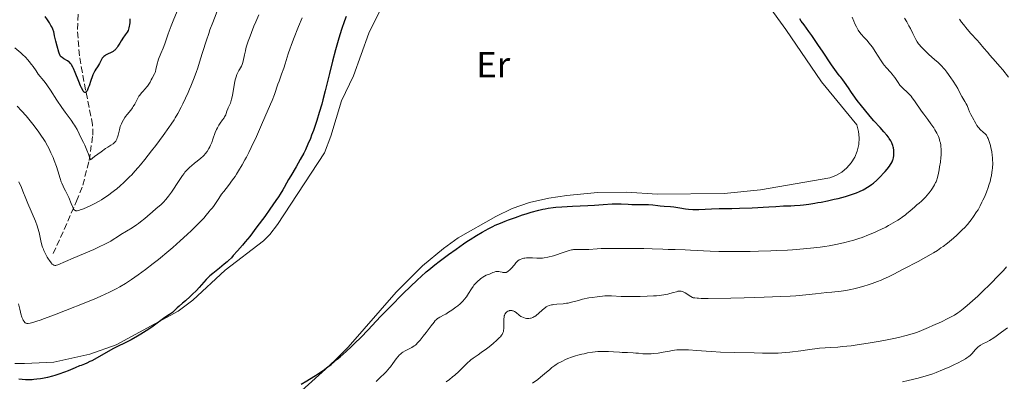
# Model space of a CAD drawing. Units: metres. Extents: x 625748 to 629234, y 4660157 to 4662532.
# Drawn here: x 626263 to 626534, y 4660408 to 4660507 of the extents above; entities that cross this region are included whole.
import ezdxf
from ezdxf.enums import TextEntityAlignment as Align

# ---------------------------------------------------------------- set-up
doc = ezdxf.new("R2010")
doc.units = ezdxf.units.M
doc.header["$MEASUREMENT"] = 0
doc.linetypes.add('DGN Style 3', pattern=[2.435891, 1.739922, -0.695969])
for name, color, linetype, lineweight in [('Barranco lineal', 142, 'DGN Style 3', 13), ('Curva de nivel directora', 30, 'Continuous', 30), ('Curva de nivel intermedia', 30, 'Continuous', 0), ('Etiqueta de uso rústico', 92, 'Continuous', 0), ('Línea de cambio de uso (parcela vista)', 92, 'Continuous', 0)]:
    doc.layers.add(name, color=color, linetype=linetype, lineweight=lineweight)
doc.styles.add('Style-Arial', font='arial.ttf')

msp = doc.modelspace()

# ---------------------------------------------------------------- linework, layer by layer
at = {"layer": 'Barranco lineal', "color": 142, "linetype": 'DGN Style 3', "lineweight": 13}
msp.add_polyline3d([(626272.29, 4660442.63, 414.36), (626278.72, 4660457.04, 409.59), (626280.41, 4660461.46, 407.99), (626282.15, 4660468.29, 405.31), (626283.17, 4660475.23, 402.92), (626283.12, 4660478.09, 402.92), (626280.71, 4660490.02, 400.12), (626279.46, 4660497.1, 398.15), (626278.95, 4660504.31, 396.15), (626279.22, 4660510.92, 394.33), (626280.03, 4660516.68, 392.84), (626281.99, 4660529, 391.73)], dxfattribs=at)
at = {"layer": 'Curva de nivel directora', "color": 30, "linetype": 'Continuous', "lineweight": 30, "flags": 128}
for points, elevation in [([(626279.81, 4660488.79), (626279.32, 4660489.96), (626278.31, 4660492.47), (626277.86, 4660493.53), (626277.66, 4660493.96), (626277.31, 4660494.6), (626277.19, 4660494.77), (626276.97, 4660495.05), (626276.74, 4660495.27), (626276.58, 4660495.4), (626276.21, 4660495.64), (626275.21, 4660496.23), (626274.72, 4660496.57), (626274.43, 4660496.8), (626274.31, 4660496.92), (626274.16, 4660497.1), (626273.84, 4660498.04), (626273.35, 4660499.7), (626273, 4660501.08), (626272.66, 4660502.57), (626272.51, 4660503.2), (626272.39, 4660503.63), (626272.13, 4660504.39), (626271.85, 4660505.05), (626271.65, 4660505.45), (626271.22, 4660506.18), (626270.7, 4660506.94), (626270.02, 4660507.92)], 400), ([(626293.33, 4660507.23), (626293.33, 4660506.21), (626293.28, 4660505.56), (626293.23, 4660505.24), (626293.13, 4660504.78), (626292.98, 4660504.35), (626292.87, 4660504.07), (626292.59, 4660503.55), (626292.12, 4660502.83), (626291.46, 4660501.94), (626291.15, 4660501.5), (626290.94, 4660501.18), (626290.57, 4660500.54), (626290.11, 4660499.73), (626289.88, 4660499.36), (626289.62, 4660499.03), (626289.48, 4660498.87), (626289.26, 4660498.66), (626289.1, 4660498.53), (626288.76, 4660498.29), (626288.24, 4660497.99), (626287.24, 4660497.52), (626286.7, 4660497.23), (626286.47, 4660497.08), (626286.17, 4660496.84), (626285.91, 4660496.56), (626285.79, 4660496.41), (626285.45, 4660495.85), (626284.99, 4660494.99), (626284.73, 4660494.53), (626284.44, 4660494.07), (626284, 4660493.37), (626283.77, 4660492.96), (626283.4, 4660492.23), (626283.22, 4660491.79), (626283.03, 4660491.31), (626282.65, 4660490.26), (626282.16, 4660488.84), (626281.92, 4660488.21), (626281.69, 4660487.68), (626281.58, 4660487.47), (626281.37, 4660487.16), (626281.26, 4660487.06), (626281.1, 4660486.98), (626280.93, 4660487), (626280.78, 4660487.09), (626280.55, 4660487.34), (626280.39, 4660487.59), (626280.03, 4660488.29), (626279.81, 4660488.79)], 400), ([(626352.92, 4660507.84), (626352.49, 4660506.66), (626351.68, 4660504.32), (626350.92, 4660501.92), (626350.55, 4660500.68), (626350, 4660498.75), (626349.18, 4660495.62), (626348.35, 4660492.21), (626347.18, 4660487.39), (626346.55, 4660484.97), (626346.23, 4660483.77), (626345.55, 4660481.44), (626344.86, 4660479.22), (626344.23, 4660477.35), (626343.92, 4660476.47), (626343.45, 4660475.22), (626343.11, 4660474.34), (626342.42, 4660472.71), (626341.74, 4660471.23), (626341.27, 4660470.29), (626340.32, 4660468.5)], 425), ([(626471.3, 4660455.64), (626473.41, 4660455.74), (626475.45, 4660455.81), (626476.45, 4660455.86), (626478.04, 4660455.99), (626478.94, 4660456.09), (626480.43, 4660456.27), (626482.04, 4660456.51), (626482.9, 4660456.66), (626483.78, 4660456.82), (626485.58, 4660457.18), (626487.36, 4660457.57), (626488.49, 4660457.84), (626490.48, 4660458.35), (626492.18, 4660458.86), (626493.03, 4660459.16), (626493.51, 4660459.34), (626494.32, 4660459.69), (626495.38, 4660460.2), (626495.87, 4660460.47), (626496.6, 4660460.9), (626497.28, 4660461.36), (626497.63, 4660461.61), (626498.18, 4660462.05), (626499.1, 4660462.85), (626500.11, 4660463.83), (626501.01, 4660464.77), (626501.42, 4660465.22), (626501.98, 4660465.87), (626502.62, 4660466.68), (626502.93, 4660467.14), (626503.1, 4660467.42), (626503.36, 4660467.93), (626503.55, 4660468.4), (626503.63, 4660468.64), (626503.72, 4660469.01), (626503.81, 4660469.61), (626503.84, 4660470.23), (626503.84, 4660470.56), (626503.82, 4660471.06), (626503.72, 4660471.78), (626503.68, 4660472), (626503.56, 4660472.42), (626503.4, 4660472.82), (626503.28, 4660473.1), (626502.97, 4660473.66), (626502.57, 4660474.3), (626502.33, 4660474.64), (626501.91, 4660475.21), (626501.11, 4660476.17), (626500.09, 4660477.3), (626498.34, 4660479.21), (626497.3, 4660480.4), (626495.75, 4660482.27), (626494.95, 4660483.27), (626493.76, 4660484.8), (626492.66, 4660486.29), (626492.17, 4660486.98), (626491.29, 4660488.26), (626490.27, 4660489.78), (626489.77, 4660490.48), (626489.23, 4660491.16), (626488.94, 4660491.49), (626488.48, 4660492), (626486.69, 4660494.58), (626484.13, 4660498.31), (626483.03, 4660499.94), (626481.8, 4660501.83), (626481.27, 4660502.63), (626480.44, 4660503.76), (626479.09, 4660505.55), (626478.33, 4660506.64), (626477.94, 4660507.25)], 425), ([(626340.32, 4660468.5), (626339.18, 4660466.52), (626337.73, 4660464.07), (626337.1, 4660463), (626336.56, 4660462.04), (626335.86, 4660460.81), (626335.47, 4660460.14), (626334.74, 4660458.97), (626334.3, 4660458.28), (626333.6, 4660457.24), (626331.94, 4660454.83), (626330.54, 4660452.87), (626328.39, 4660449.96), (626326.38, 4660447.37), (626325.16, 4660445.86), (626324.4, 4660444.95), (626323.04, 4660443.36), (626321.87, 4660442.07), (626321.34, 4660441.51), (626320.57, 4660440.75), (626320.18, 4660440.39), (626319.37, 4660439.69), (626318.04, 4660438.62), (626316.25, 4660437.19), (626315.44, 4660436.5), (626315.08, 4660436.16), (626314.42, 4660435.49), (626312.48, 4660433.35), (626311.69, 4660432.52), (626310.54, 4660431.38), (626309.96, 4660430.82), (626308.69, 4660429.66), (626307.92, 4660429.01), (626306.94, 4660428.17), (626306.42, 4660427.71), (626305.58, 4660426.9), (626305.12, 4660426.41), (626304.33, 4660425.92), (626303, 4660425.03), (626299.78, 4660422.65), (626299.17, 4660422.23), (626297.84, 4660421.36), (626296.43, 4660420.49), (626295.49, 4660419.93), (626293.72, 4660418.94), (626292.06, 4660418.09), (626289.99, 4660417.08), (626288.84, 4660416.48), (626282.86, 4660413.17), (626282.36, 4660412.91), (626281.53, 4660412.52), (626280.85, 4660412.22), (626280, 4660411.89), (626279.54, 4660411.72), (626278.33, 4660411.21), (626276.42, 4660410.4), (626275.38, 4660410), (626273.79, 4660409.44), (626272.73, 4660409.11), (626272.03, 4660408.91), (626270.66, 4660408.56), (626269.35, 4660408.29), (626268.72, 4660408.18), (626267.79, 4660408.05), (626266.89, 4660407.96), (626266.44, 4660407.93), (626265.26, 4660407.91), (626264.66, 4660407.93), (626263.75, 4660408), (626262.8, 4660408.12)], 425), ([(626340.55, 4660406.74), (626342.1, 4660407.6), (626342.9, 4660408.06), (626344.54, 4660409.07), (626345.37, 4660409.63), (626346.65, 4660410.51), (626347.93, 4660411.47), (626348.79, 4660412.15), (626350.48, 4660413.55), (626351.31, 4660414.26), (626352.92, 4660415.7), (626354.42, 4660417.09), (626355.34, 4660417.97), (626356.98, 4660419.58), (626359.03, 4660421.68), (626361.24, 4660424.04), (626362.52, 4660425.4), (626364.99, 4660427.94), (626368.77, 4660431.72), (626370.56, 4660433.47), (626372.63, 4660435.45), (626373.59, 4660436.32), (626375.02, 4660437.58), (626375.76, 4660438.2), (626377.36, 4660439.5), (626378.56, 4660440.43), (626381.18, 4660442.39), (626383.23, 4660443.87), (626385.24, 4660445.28), (626386.21, 4660445.93), (626387.13, 4660446.54), (626388.85, 4660447.62), (626390.44, 4660448.56), (626391.44, 4660449.11), (626392.09, 4660449.45), (626393.36, 4660450.09), (626394.05, 4660450.42), (626395.43, 4660451.03), (626396.8, 4660451.59), (626397.72, 4660451.94), (626399.59, 4660452.61), (626401.53, 4660453.26), (626402.51, 4660453.57), (626403.96, 4660454.01), (626406.04, 4660454.57), (626407.18, 4660454.84), (626407.75, 4660454.95), (626408.6, 4660455.11), (626409.96, 4660455.3), (626410.7, 4660455.38), (626412.35, 4660455.52), (626415.29, 4660455.68), (626419.49, 4660455.86), (626421.41, 4660455.95), (626423.78, 4660456.11), (626426.22, 4660456.3), (626427.26, 4660456.34), (626427.76, 4660456.34), (626428.74, 4660456.31), (626430.67, 4660456.2), (626431.66, 4660456.15), (626433.23, 4660456.14), (626435.27, 4660456.15), (626436.2, 4660456.13), (626437.4, 4660456.03), (626438.79, 4660455.85), (626439.48, 4660455.78), (626440.57, 4660455.71), (626442.26, 4660455.62), (626443.24, 4660455.51), (626444.89, 4660455.25), (626446.47, 4660454.99), (626447.26, 4660454.88), (626448.42, 4660454.77), (626448.98, 4660454.75), (626450.08, 4660454.76), (626453.56, 4660454.97), (626455.71, 4660455.02), (626459.21, 4660455.05), (626461.3, 4660455.1), (626464.79, 4660455.26), (626469.38, 4660455.53), (626471.3, 4660455.64)], 425)]:
    msp.add_lwpolyline(points, dxfattribs=dict(at, elevation=elevation))
at = {"layer": 'Curva de nivel intermedia', "color": 30, "linetype": 'Continuous', "lineweight": 0, "flags": 128}
for points, elevation in [([(626317.86, 4660510.5), (626316.2, 4660506.25), (626315.43, 4660504.18), (626315.09, 4660503.2), (626314.49, 4660501.37), (626313.43, 4660497.93), (626312.88, 4660496.19), (626312.06, 4660493.73), (626311.61, 4660492.48), (626310.91, 4660490.59), (626310.18, 4660488.75), (626309.81, 4660487.86), (626309.45, 4660487), (626308.72, 4660485.37), (626307.99, 4660483.86), (626307.52, 4660482.93), (626306.59, 4660481.2), (626305.9, 4660480.03), (626305.54, 4660479.45), (626304.74, 4660478.24), (626304.12, 4660477.34), (626302.57, 4660475.18), (626300.53, 4660472.42), (626299.37, 4660470.9), (626297.53, 4660468.56), (626296.29, 4660467.05), (626295.67, 4660466.32), (626294.76, 4660465.29), (626293.88, 4660464.33), (626293.31, 4660463.74), (626292.22, 4660462.65), (626291.69, 4660462.16), (626290.69, 4660461.26), (626289.75, 4660460.47), (626289.16, 4660459.99), (626288.07, 4660459.16), (626287.52, 4660458.76), (626286.5, 4660458.05), (626285.57, 4660457.46), (626284.96, 4660457.1), (626283.69, 4660456.41), (626282.3, 4660455.72), (626281.59, 4660455.4), (626280.57, 4660454.97), (626279.68, 4660454.64)], 410), ([(626306.4, 4660509.37), (626305.28, 4660506.73), (626304.72, 4660505.31), (626303.93, 4660503.12), (626302.97, 4660500.35), (626302.54, 4660499.16), (626301.95, 4660497.69), (626301.31, 4660496.16), (626301.08, 4660495.48), (626300.98, 4660495.15), (626300.82, 4660494.49), (626300.57, 4660493.26), (626300.44, 4660492.73), (626300.36, 4660492.5), (626300.17, 4660492.07), (626299.51, 4660490.9), (626299.28, 4660490.46), (626298.96, 4660489.83), (626298.78, 4660489.5), (626298.45, 4660489), (626298.26, 4660488.75), (626298.06, 4660488.5), (626297.59, 4660487.98), (626296.92, 4660487.27), (626296.59, 4660486.89), (626296.11, 4660486.27), (626295.89, 4660485.94), (626295.49, 4660485.24), (626294.72, 4660483.8), (626294.32, 4660483.1), (626294.1, 4660482.77), (626293.63, 4660482.14), (626292.67, 4660480.95), (626292.21, 4660480.36), (626292, 4660480.05), (626291.6, 4660479.43), (626291.26, 4660478.8), (626291.06, 4660478.38), (626290.73, 4660477.57), (626290.48, 4660476.73), (626290.16, 4660475.26), (626290.01, 4660474.7), (626289.92, 4660474.45)], 405), ([(626328.92, 4660508.37), (626328.06, 4660506.4), (626327.56, 4660505.23), (626326.86, 4660503.45), (626326.5, 4660502.51), (626325.99, 4660501.08), (626325.55, 4660499.7), (626325.36, 4660499.06), (626325.19, 4660498.45), (626324.92, 4660497.35), (626324.55, 4660495.61), (626324.39, 4660494.95), (626324.3, 4660494.67), (626324.09, 4660494.19), (626323.87, 4660493.78), (626323.56, 4660493.26), (626323.39, 4660492.98), (626323.06, 4660492.33), (626322.89, 4660491.95), (626322.65, 4660491.27), (626322.42, 4660490.46), (626322.31, 4660490), (626322.01, 4660488.4), (626321.63, 4660486.15), (626321.42, 4660485.17), (626321.3, 4660484.75), (626321.06, 4660484.02), (626320.81, 4660483.44), (626320.5, 4660482.79), (626320.37, 4660482.48), (626320.13, 4660481.81), (626319.91, 4660481.17), (626319.77, 4660480.84), (626319.49, 4660480.3), (626319.31, 4660480.02), (626318.89, 4660479.41), (626318.25, 4660478.51), (626317.93, 4660478.02), (626317.48, 4660477.24), (626317.27, 4660476.82), (626316.91, 4660475.94), (626316.27, 4660474.11), (626315.93, 4660473.21), (626315.6, 4660472.44), (626315.42, 4660472.06), (626315.13, 4660471.53), (626314.66, 4660470.77), (626314.14, 4660470.07), (626313.86, 4660469.75), (626313.57, 4660469.45), (626312.97, 4660468.9), (626312.35, 4660468.4), (626311.54, 4660467.78), (626311.15, 4660467.49), (626310.36, 4660466.83), (626309.88, 4660466.4), (626309.05, 4660465.56), (626308.56, 4660465.01), (626308.3, 4660464.7), (626307.89, 4660464.15), (626307.1, 4660462.99), (626306.42, 4660461.95), (626305.38, 4660460.36), (626304.84, 4660459.56), (626304.05, 4660458.44), (626303.68, 4660457.95), (626303.32, 4660457.51), (626302.66, 4660456.78), (626302, 4660456.17), (626300.53, 4660454.92), (626299.62, 4660454.13), (626298.23, 4660452.93), (626297.49, 4660452.3), (626296.34, 4660451.38), (626295.76, 4660450.94)], 415), ([(626340.82, 4660507.48), (626339.86, 4660505.1), (626338.44, 4660501.63), (626337.79, 4660499.93), (626337.5, 4660499.13), (626336.99, 4660497.61), (626336.15, 4660494.89), (626335.77, 4660493.68), (626335.19, 4660492.01), (626334.47, 4660490.09), (626334.16, 4660489.26), (626333.9, 4660488.47), (626333.48, 4660487.23), (626333.18, 4660486.41), (626332.54, 4660484.77), (626332.11, 4660483.72), (626330.58, 4660480.15), (626329.68, 4660478.08), (626328.23, 4660474.89), (626326.79, 4660471.83), (626326.11, 4660470.44), (626325.47, 4660469.19), (626325.07, 4660468.43), (626324.33, 4660467.08), (626323.32, 4660465.39), (626322.72, 4660464.45), (626322.34, 4660463.89), (626321.62, 4660462.89), (626320.52, 4660461.42), (626319.23, 4660459.74), (626318.66, 4660458.96), (626317.88, 4660457.81), (626317, 4660456.45), (626316.62, 4660455.89), (626316.12, 4660455.24), (626315.49, 4660454.55)], 420), ([(626501.76, 4660493.79), (626501.19, 4660494.47), (626500.91, 4660494.85), (626500.35, 4660495.65), (626498.72, 4660498.23), (626497.91, 4660499.41), (626497.37, 4660500.12), (626497.03, 4660500.55), (626496.36, 4660501.35), (626495.67, 4660502.11), (626494.86, 4660503.01), (626494.5, 4660503.44), (626494.01, 4660504.14), (626493.71, 4660504.66), (626493.52, 4660505.03), (626493.12, 4660505.88), (626492.8, 4660506.62), (626492.32, 4660507.71)], 420), ([(626513.49, 4660497.46), (626512.73, 4660498.17), (626511.68, 4660499.2), (626511.24, 4660499.67), (626510.87, 4660500.1), (626510.65, 4660500.37), (626510.29, 4660500.87), (626509.87, 4660501.59), (626509.1, 4660503.18), (626508.4, 4660504.54), (626508, 4660505.28), (626507.36, 4660506.39), (626506.72, 4660507.42)], 415), ([(626533.84, 4660493.16), (626533.06, 4660494.11), (626531.85, 4660495.51), (626530.28, 4660497.27), (626529.58, 4660498.07), (626528.64, 4660499.18), (626527.43, 4660500.62), (626526.74, 4660501.4), (626525.04, 4660503.24), (626524.05, 4660504.36), (626522.99, 4660505.65), (626522.44, 4660506.36), (626521.87, 4660507.13)], 410), ([(626289.92, 4660474.45), (626289.77, 4660474.09), (626289.5, 4660473.62), (626289.23, 4660473.27), (626289.06, 4660473.11), (626288.75, 4660472.86), (626288.12, 4660472.44), (626287.28, 4660471.94), (626286.68, 4660471.55), (626285.43, 4660470.68), (626283.64, 4660469.33), (626282.5, 4660468.43), (626282.19, 4660469.43), (626281.98, 4660470.04), (626281.57, 4660471.12), (626281.37, 4660471.6), (626280.98, 4660472.46), (626280.61, 4660473.2), (626279.96, 4660474.44), (626278.82, 4660476.75), (626278.38, 4660477.52), (626278.13, 4660477.94), (626277.84, 4660478.38), (626277.17, 4660479.33), (626275.55, 4660481.55), (626274.65, 4660482.82), (626273.26, 4660484.9), (626271.49, 4660487.63), (626270.7, 4660488.8), (626270.34, 4660489.31), (626269.69, 4660490.17), (626268.16, 4660492.05), (626267.53, 4660492.9), (626266.71, 4660494.08), (626266.28, 4660494.68), (626265.63, 4660495.51), (626265.26, 4660495.95), (626264.6, 4660496.65), (626263.79, 4660497.43), (626263.32, 4660497.85), (626261.65, 4660499.24)], 405), ([(626450.03, 4660430.34), (626450.74, 4660430.32), (626452.7, 4660430.32), (626458.92, 4660430.4), (626462.64, 4660430.48), (626468.09, 4660430.62), (626472.68, 4660430.8), (626475.25, 4660430.93), (626476.79, 4660431.03), (626479.54, 4660431.25), (626482.25, 4660431.53), (626485.38, 4660431.89), (626486.76, 4660432.05), (626489.32, 4660432.32), (626490.62, 4660432.5), (626492.01, 4660432.75), (626492.77, 4660432.92), (626493.57, 4660433.12), (626495.28, 4660433.6), (626497.04, 4660434.16), (626497.81, 4660434.42), (626499.31, 4660434.96), (626500.34, 4660435.37), (626501.06, 4660435.67), (626502.38, 4660436.27), (626503.66, 4660436.91), (626506.58, 4660438.43), (626510.49, 4660440.44), (626512.65, 4660441.61), (626514.08, 4660442.44), (626514.79, 4660442.87), (626515.82, 4660443.52), (626516.8, 4660444.18), (626517.42, 4660444.63), (626518.61, 4660445.52), (626519.17, 4660445.96), (626520.22, 4660446.84), (626521.17, 4660447.68), (626521.75, 4660448.22), (626522.78, 4660449.23), (626523.28, 4660449.75), (626524.12, 4660450.67), (626524.8, 4660451.48), (626525.17, 4660451.96), (626525.81, 4660452.85), (626526.64, 4660454.09), (626527.02, 4660454.72), (626527.59, 4660455.74), (626528.11, 4660456.77), (626528.37, 4660457.32), (626528.77, 4660458.19), (626529.34, 4660459.57), (626529.81, 4660460.83), (626530.02, 4660461.48), (626530.32, 4660462.48), (626530.58, 4660463.52), (626530.69, 4660464.05), (626530.85, 4660465.02), (626530.92, 4660465.52), (626531, 4660466.27), (626531.06, 4660467.41), (626531.04, 4660468.54), (626531.01, 4660469.11), (626530.95, 4660469.67), (626530.79, 4660470.75), (626530.58, 4660471.77), (626530.42, 4660472.39), (626530.11, 4660473.47), (626529.82, 4660474.28), (626529.67, 4660474.61), (626529.44, 4660475.02), (626529.31, 4660475.21), (626529.01, 4660475.55), (626528.45, 4660476.06), (626527.62, 4660476.79), (626527.24, 4660477.2), (626527.06, 4660477.42), (626526.73, 4660477.9), (626526.44, 4660478.4), (626526.07, 4660479.08), (626525.88, 4660479.42), (626525.03, 4660480.89), (626524.66, 4660481.62), (626524.35, 4660482.38), (626523.98, 4660483.38), (626523.78, 4660483.85), (626523.42, 4660484.5), (626522.87, 4660485.37), (626522.58, 4660485.85), (626522.14, 4660486.69), (626521.43, 4660488.05), (626520.97, 4660488.84), (626520.15, 4660490.13), (626519.55, 4660491), (626518.43, 4660492.55), (626517.84, 4660493.32), (626517.54, 4660493.66), (626517.04, 4660494.2), (626515.99, 4660495.2), (626515.01, 4660496.09), (626513.49, 4660497.46)], 415), ([(626418.31, 4660443.74), (626419.82, 4660443.81), (626422.1, 4660443.96), (626423.22, 4660444.01), (626424.77, 4660444.04), (626426.87, 4660444.02), (626428.08, 4660444.01), (626430.18, 4660444.03), (626433.32, 4660444.07), (626434.93, 4660444.06), (626437.28, 4660443.99), (626440.23, 4660443.85), (626441.62, 4660443.8), (626443.63, 4660443.74), (626446.34, 4660443.67), (626447.8, 4660443.61), (626453.23, 4660443.31), (626455.6, 4660443.22), (626456.92, 4660443.2), (626459.87, 4660443.17), (626464.23, 4660443.22), (626466.51, 4660443.27), (626469.94, 4660443.38), (626471.62, 4660443.46), (626474.52, 4660443.61), (626475.92, 4660443.7), (626477.95, 4660443.85), (626480.83, 4660444.12), (626483.52, 4660444.43), (626484.78, 4660444.6), (626485.99, 4660444.79), (626488.26, 4660445.21), (626490.36, 4660445.67), (626491.68, 4660446.02), (626492.54, 4660446.26), (626494.19, 4660446.78), (626495.09, 4660447.09), (626496.84, 4660447.76), (626498.52, 4660448.46), (626499.58, 4660448.95), (626500.27, 4660449.28), (626501.6, 4660449.95), (626502.31, 4660450.33), (626503.66, 4660451.09), (626504.89, 4660451.84), (626505.65, 4660452.33), (626506.13, 4660452.66), (626507, 4660453.3), (626507.45, 4660453.65), (626508.26, 4660454.32), (626509.62, 4660455.54), (626510.2, 4660456.06), (626510.76, 4660456.52), (626511.48, 4660457.1), (626511.83, 4660457.41), (626512.38, 4660457.94), (626512.66, 4660458.25), (626512.95, 4660458.59), (626513.53, 4660459.34), (626514.09, 4660460.13), (626514.44, 4660460.66), (626515.03, 4660461.6), (626515.34, 4660462.17), (626515.47, 4660462.43), (626515.67, 4660462.95), (626515.78, 4660463.33), (626516.02, 4660464.32), (626516.29, 4660465.7), (626516.44, 4660466.51), (626516.64, 4660467.79), (626516.79, 4660469.07), (626516.84, 4660469.69), (626516.88, 4660470.85), (626516.87, 4660471.4), (626516.81, 4660472.09), (626516.77, 4660472.43), (626516.65, 4660473.09), (626516.54, 4660473.51), (626516.28, 4660474.36), (626516.09, 4660474.82), (626515.66, 4660475.75), (626515.16, 4660476.66), (626514.8, 4660477.25), (626514.06, 4660478.36), (626513.21, 4660479.51), (626512.05, 4660481.02), (626511.45, 4660481.85), (626509.56, 4660484.65), (626508.9, 4660485.53), (626508.56, 4660485.94), (626508.23, 4660486.31), (626507.56, 4660486.97), (626506.29, 4660488.13), (626505.73, 4660488.72), (626505.47, 4660489.03), (626505, 4660489.69), (626504.12, 4660491.05), (626503.65, 4660491.69), (626503.41, 4660492), (626502.88, 4660492.59), (626501.76, 4660493.79)], 420), ([(626535.42, 4660491.19), (626533.84, 4660493.16)], 410), ([(626279.68, 4660454.64), (626279.31, 4660454.53), (626278.9, 4660454.45), (626278.72, 4660454.44), (626278.5, 4660454.45), (626278.37, 4660454.49), (626278.16, 4660454.61), (626277.98, 4660454.81), (626277.87, 4660454.99), (626277.65, 4660455.44), (626277.24, 4660456.46), (626276.58, 4660458.07), (626276.22, 4660458.85), (626275.68, 4660459.89), (626275.2, 4660460.77), (626274.97, 4660461.22), (626274.64, 4660461.98), (626274.48, 4660462.39), (626274.19, 4660463.31), (626273.55, 4660465.43), (626273.18, 4660466.6), (626272.56, 4660468.26), (626272.22, 4660469.1), (626271.65, 4660470.38), (626271.02, 4660471.65), (626270.7, 4660472.27), (626270.01, 4660473.48), (626269.65, 4660474.07), (626268.87, 4660475.27), (626268.3, 4660476.08), (626267.03, 4660477.77), (626265.56, 4660479.59), (626264.77, 4660480.52), (626263.55, 4660481.9), (626262.32, 4660483.22)], 410), ([(626295.76, 4660450.94), (626295.18, 4660450.53), (626294.03, 4660449.77), (626290.88, 4660447.86), (626290, 4660447.28), (626288.79, 4660446.5), (626288.11, 4660446.08), (626286.88, 4660445.4), (626286.14, 4660445.03), (626285.31, 4660444.64), (626283.45, 4660443.81), (626277.74, 4660441.4), (626273.54, 4660439.55), (626273.14, 4660439.41), (626272.97, 4660439.38), (626272.72, 4660439.37), (626272.47, 4660439.44), (626272.35, 4660439.5), (626272.16, 4660439.64), (626272.02, 4660439.77), (626271.72, 4660440.09), (626271.26, 4660440.7), (626271.01, 4660441.07), (626270.63, 4660441.69), (626270.06, 4660442.73), (626269.71, 4660443.47), (626269.55, 4660443.84), (626269.33, 4660444.41), (626269.15, 4660444.98), (626268.85, 4660446.11), (626268.35, 4660448.42), (626268.03, 4660449.62), (626267.83, 4660450.25), (626267.34, 4660451.56), (626265.3, 4660456.46), (626264.74, 4660457.83), (626263.94, 4660459.8), (626263.51, 4660460.83), (626262.81, 4660462.41)], 415), ([(626315.49, 4660454.55), (626315.18, 4660454.18), (626314.36, 4660453.17), (626313.72, 4660452.43), (626312.83, 4660451.47), (626312.26, 4660450.89), (626310.33, 4660449.02), (626309.17, 4660447.93), (626307.25, 4660446.19), (626305.18, 4660444.36), (626304.11, 4660443.44), (626301.24, 4660441.04), (626299.8, 4660439.89), (626297.71, 4660438.26), (626295.7, 4660436.78), (626294.75, 4660436.12), (626293.84, 4660435.5), (626292.14, 4660434.42), (626290.59, 4660433.51), (626289.64, 4660432.98), (626287.93, 4660432.1), (626286.4, 4660431.36), (626285.59, 4660430.99), (626284.18, 4660430.38), (626281.26, 4660429.18), (626275.61, 4660426.94), (626272.59, 4660425.77), (626269.86, 4660424.75), (626268.71, 4660424.34), (626267.74, 4660424.02), (626267.19, 4660423.85), (626266.31, 4660423.6), (626265.96, 4660423.52), (626265.41, 4660423.44), (626265.03, 4660423.44), (626264.84, 4660423.47), (626264.74, 4660423.51), (626264.57, 4660423.61), (626264.45, 4660423.71), (626264.22, 4660423.96), (626264.03, 4660424.29), (626263.9, 4660424.55), (626263.65, 4660425.19), (626263.38, 4660426.02), (626263.24, 4660426.51), (626263.03, 4660427.34), (626262.72, 4660428.81)], 420), ([(626361.24, 4660407.47), (626361.93, 4660408.17), (626363.9, 4660410.02), (626364.53, 4660410.71), (626364.85, 4660411.1), (626365.17, 4660411.51), (626365.82, 4660412.41), (626366.72, 4660413.65), (626367.19, 4660414.23), (626367.68, 4660414.76), (626367.94, 4660415), (626368.34, 4660415.32), (626368.61, 4660415.51), (626369.18, 4660415.85), (626371.02, 4660416.84), (626371.68, 4660417.24), (626372.02, 4660417.47), (626372.81, 4660418.3), (626373.3, 4660418.85), (626374.2, 4660419.92), (626375, 4660420.95), (626376.35, 4660422.75), (626377.16, 4660423.79), (626377.52, 4660424.19), (626377.74, 4660424.41), (626378.15, 4660424.76), (626378.35, 4660424.91), (626378.74, 4660425.15), (626380, 4660425.79), (626380.38, 4660426), (626381.19, 4660426.49), (626382.05, 4660427.07), (626383.17, 4660427.88), (626383.68, 4660428.28), (626384.35, 4660428.85), (626384.65, 4660429.12), (626385.18, 4660429.66), (626385.5, 4660430.02), (626386.07, 4660430.76), (626386.66, 4660431.67), (626387.47, 4660432.96), (626387.92, 4660433.6), (626388.17, 4660433.92), (626388.7, 4660434.52), (626389.25, 4660435.08), (626389.75, 4660435.53), (626389.99, 4660435.73), (626390.35, 4660435.99), (626390.61, 4660436.16), (626391.1, 4660436.44), (626391.57, 4660436.66), (626392.46, 4660437.02), (626393.33, 4660437.39), (626393.76, 4660437.56), (626394.19, 4660437.68), (626394.4, 4660437.71), (626394.6, 4660437.72), (626395.01, 4660437.7), (626395.4, 4660437.63), (626395.89, 4660437.51), (626396.13, 4660437.45), (626396.58, 4660437.39), (626396.8, 4660437.4), (626397.02, 4660437.45), (626397.14, 4660437.5), (626397.38, 4660437.62), (626397.51, 4660437.7), (626397.71, 4660437.86), (626397.92, 4660438.05), (626398.37, 4660438.51), (626399.3, 4660439.59), (626399.73, 4660440.08), (626400.11, 4660440.47), (626400.29, 4660440.62), (626400.63, 4660440.88), (626400.86, 4660441.01), (626401.34, 4660441.21), (626401.88, 4660441.35), (626402.17, 4660441.41), (626402.65, 4660441.47), (626403.43, 4660441.5), (626404.29, 4660441.47), (626405.45, 4660441.4), (626406, 4660441.37), (626406.68, 4660441.38), (626407.01, 4660441.4), (626407.54, 4660441.47), (626408.47, 4660441.65), (626410.04, 4660442.05), (626410.9, 4660442.3), (626412.18, 4660442.71), (626414.38, 4660443.48), (626415.01, 4660443.65), (626415.31, 4660443.71), (626415.6, 4660443.75), (626416.18, 4660443.78), (626417.49, 4660443.75), (626418.31, 4660443.74)], 420), ([(626440.27, 4660415.5), (626442.01, 4660415.8), (626442.78, 4660415.93), (626444.08, 4660416.12), (626444.67, 4660416.17), (626445.58, 4660416.2), (626446.08, 4660416.2), (626447.24, 4660416.14), (626449.54, 4660415.97), (626452.13, 4660415.77), (626453.6, 4660415.67), (626456.04, 4660415.54), (626460.06, 4660415.42), (626465.39, 4660415.33), (626467.69, 4660415.27), (626469.47, 4660415.22), (626470.38, 4660415.21), (626471.95, 4660415.25), (626473.94, 4660415.39), (626475.16, 4660415.51), (626478.19, 4660415.86), (626480.05, 4660416.11), (626483.33, 4660416.57), (626486.46, 4660416.77), (626488.42, 4660416.93), (626489.67, 4660417.05), (626492.05, 4660417.3), (626493.72, 4660417.51), (626496.79, 4660417.95), (626499.5, 4660418.41), (626501.1, 4660418.71), (626503.86, 4660419.29), (626505.15, 4660419.58), (626507.25, 4660420.1), (626508.88, 4660420.56), (626509.78, 4660420.86), (626510.35, 4660421.06), (626511.43, 4660421.48), (626513.33, 4660422.27), (626514.6, 4660422.83), (626516.92, 4660423.88), (626518.72, 4660424.75), (626519.47, 4660425.14), (626520.51, 4660425.73), (626521.45, 4660426.34), (626521.97, 4660426.72), (626522.89, 4660427.43), (626524.04, 4660428.39), (626524.72, 4660428.98), (626526.92, 4660430.96), (626528.22, 4660432.17), (626530.37, 4660434.27), (626532.74, 4660436.69), (626533.99, 4660438.02), (626534.85, 4660438.96)], 410), ([(626387.9, 4660413.85), (626389.3, 4660414.8), (626390.18, 4660415.41), (626391.59, 4660416.44), (626392.34, 4660417.02), (626393.45, 4660417.91), (626394.44, 4660418.77), (626394.86, 4660419.17), (626395.22, 4660419.54), (626395.43, 4660419.77), (626395.77, 4660420.21), (626395.91, 4660420.42), (626396.12, 4660420.82), (626396.27, 4660421.22), (626396.34, 4660421.49), (626396.41, 4660422.05), (626396.43, 4660422.4), (626396.43, 4660423.12), (626396.42, 4660424.56), (626396.47, 4660425.2), (626396.53, 4660425.47), (626396.58, 4660425.64), (626396.7, 4660425.94), (626396.77, 4660426.07), (626396.94, 4660426.3), (626397.12, 4660426.5), (626397.25, 4660426.61), (626397.53, 4660426.79), (626397.83, 4660426.92), (626397.98, 4660426.96), (626398.21, 4660427), (626398.57, 4660426.99), (626398.82, 4660426.93), (626398.95, 4660426.89), (626399.14, 4660426.8), (626399.34, 4660426.68), (626399.76, 4660426.39), (626400.63, 4660425.69), (626401.09, 4660425.36), (626401.33, 4660425.23), (626401.81, 4660425.01), (626402.3, 4660424.86), (626402.62, 4660424.8), (626402.84, 4660424.78), (626403.26, 4660424.78), (626403.72, 4660424.84), (626403.95, 4660424.9), (626404.4, 4660425.07), (626404.7, 4660425.22), (626404.9, 4660425.34), (626405.31, 4660425.63), (626406.02, 4660426.23), (626406.99, 4660427.11), (626407.46, 4660427.52), (626407.86, 4660427.82), (626408.07, 4660427.95), (626408.38, 4660428.13), (626408.9, 4660428.34), (626409.49, 4660428.5), (626409.82, 4660428.56), (626410.19, 4660428.61), (626410.99, 4660428.69), (626412.78, 4660428.84), (626413.69, 4660428.96), (626414.14, 4660429.04), (626415.03, 4660429.25), (626416.95, 4660429.77), (626418.07, 4660430.06), (626419.79, 4660430.42), (626420.71, 4660430.58), (626422.13, 4660430.78), (626423.53, 4660430.93), (626424.2, 4660430.97), (626424.85, 4660430.99), (626426.09, 4660430.98), (626428.71, 4660430.86), (626430.24, 4660430.81), (626431.4, 4660430.79), (626433.91, 4660430.82), (626435.83, 4660430.88), (626437.63, 4660430.99), (626438.45, 4660431.05), (626439.2, 4660431.13), (626440.5, 4660431.3), (626441.55, 4660431.5), (626442.15, 4660431.63), (626443.14, 4660431.91), (626443.93, 4660432.16), (626444.28, 4660432.26), (626444.78, 4660432.34), (626445.11, 4660432.33), (626445.28, 4660432.31), (626445.53, 4660432.25), (626445.8, 4660432.15), (626446.35, 4660431.86), (626447.95, 4660430.8), (626448.36, 4660430.59), (626448.59, 4660430.51), (626449.04, 4660430.42), (626449.64, 4660430.36), (626450.03, 4660430.34)], 415), ([(626510.51, 4660408.38), (626511.43, 4660408.62), (626513.08, 4660409.1), (626514.55, 4660409.59), (626515.47, 4660409.92), (626517.24, 4660410.63), (626519.25, 4660411.52), (626520.54, 4660412.13), (626521.35, 4660412.53), (626522.75, 4660413.25), (626523.58, 4660413.71), (626523.92, 4660413.92), (626524.5, 4660414.32), (626524.82, 4660414.58), (626525.02, 4660414.75), (626525.38, 4660415.12), (626525.76, 4660415.57), (626526.29, 4660416.21), (626526.58, 4660416.53), (626527.08, 4660416.99), (626527.36, 4660417.2), (626527.66, 4660417.4), (626528.36, 4660417.78), (626529.52, 4660418.37), (626530.2, 4660418.74), (626531.38, 4660419.46), (626532.04, 4660419.91), (626533.5, 4660420.98), (626535.1, 4660422.24)], 405), ([(626380.52, 4660407.31), (626381.4, 4660407.95), (626382.29, 4660408.68), (626382.88, 4660409.19), (626383.99, 4660410.22), (626385.1, 4660411.33), (626386.4, 4660412.62), (626387, 4660413.16), (626387.29, 4660413.4), (626387.9, 4660413.85)], 415), ([(626404.3, 4660406.94), (626405.75, 4660408.03), (626406.49, 4660408.6), (626407.61, 4660409.51), (626409.03, 4660410.72), (626409.66, 4660411.25), (626410.43, 4660411.84), (626410.79, 4660412.1), (626411.36, 4660412.46), (626412.33, 4660412.99), (626413.4, 4660413.48), (626414.01, 4660413.73), (626415.02, 4660414.11), (626416.15, 4660414.48), (626416.75, 4660414.66), (626417.89, 4660414.96), (626418.48, 4660415.1), (626419.4, 4660415.29), (626420.82, 4660415.52), (626422.28, 4660415.67), (626423.01, 4660415.72), (626423.75, 4660415.74), (626425.19, 4660415.72), (626426.58, 4660415.64), (626428.27, 4660415.52), (626429.02, 4660415.46), (626430.44, 4660415.39), (626432.01, 4660415.34), (626432.75, 4660415.28), (626433.53, 4660415.2), (626434.67, 4660415.08), (626435.3, 4660415.04), (626436.36, 4660415.03), (626436.95, 4660415.06), (626437.57, 4660415.11), (626438.9, 4660415.28), (626440.27, 4660415.5)], 410), ([(626506.2, 4660407.35), (626507.73, 4660407.7), (626510.51, 4660408.38)], 405)]:
    msp.add_lwpolyline(points, dxfattribs=dict(at, elevation=elevation))
at = {"layer": 'Línea de cambio de uso (parcela vista)', "color": 92, "linetype": 'Continuous', "lineweight": 0}
for points in [[(626261.67, 4660412.37, 424.19), (626264.34, 4660412.4, 424.39), (626272.47, 4660412.76, 424.6), (626282.33, 4660415, 424.57), (626289.62, 4660417.57, 424.82), (626306.7, 4660426.76, 425.08), (626310.68, 4660429.79, 424.88), (626319.62, 4660438.05, 425.27), (626330.19, 4660446.18, 425.82), (626331.98, 4660447.93, 425.78), (626334.01, 4660450.63, 425.49), (626346.99, 4660470.32, 426.4), (626348.75, 4660474.99, 426.41), (626351.64, 4660484.63, 426.13), (626354.99, 4660491.54, 426.84), (626359.22, 4660503.29, 427.01), (626364.18, 4660513.35, 427.02), (626368.96, 4660520.5, 427.68), (626382.97, 4660537.42, 428.41)], [(626469.23, 4660511.01, 426.85), (626474.03, 4660504.31, 426.4), (626483.92, 4660489.88, 426.48), (626493.63, 4660478.06, 426.03), (626494.11, 4660476.28, 426.12), (626494.29, 4660474.46, 426.23), (626494.18, 4660472.62, 426.38), (626493.76, 4660470.84, 426.34), (626493.06, 4660469.14, 426.25), (626492.09, 4660467.58, 426.22), (626490.88, 4660466.2, 426.21), (626489.46, 4660465.03, 426.38), (626487.87, 4660464.12, 426.47), (626486.15, 4660463.47, 426.51), (626467.05, 4660460.21, 426.44), (626457.12, 4660459.15, 426.12), (626438.66, 4660459, 425.71), (626430.3, 4660459.57, 425.81), (626422.2, 4660459.44, 425.74), (626413.77, 4660458.58, 425.92), (626408.82, 4660457.91, 425.06), (626403.42, 4660456.73, 425.33), (626398.72, 4660455.01, 425.72), (626394.22, 4660452.83, 425.37), (626383.82, 4660446.95, 425.69), (626379.75, 4660444.02, 425.59), (626373.97, 4660439.24, 425.57), (626366.72, 4660432.04, 425.26), (626353.54, 4660416.93, 424.97), (626350.52, 4660413.88, 425.03), (626348.18, 4660411.69, 425.04), (626340.79, 4660404.99, 424.61)]]:
    msp.add_polyline3d(points, dxfattribs=at)

# ---------------------------------------------------------------- texts
at = {"layer": 'Etiqueta de uso rústico', "color": 92, "linetype": 'Continuous', "lineweight": 0, "style": 'Style-Arial'}
msp.add_text('Er', height=7, dxfattribs=at).set_placement((626393.48, 4660494.64, 426.95), align=Align.MIDDLE_CENTER)

doc.saveas('drawing.dxf')
